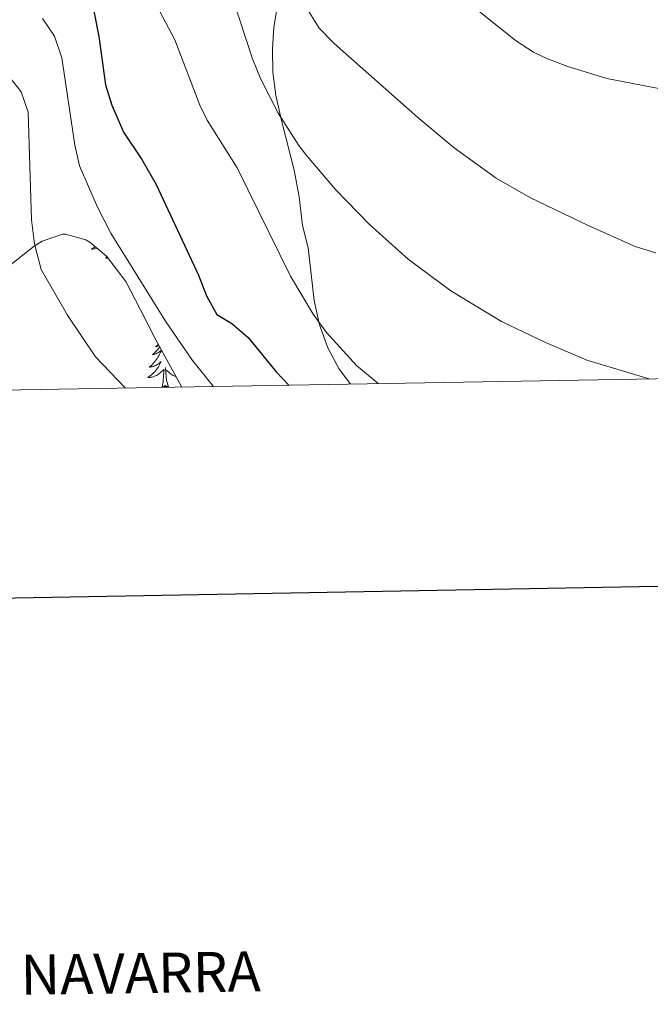
# Model space of a CAD drawing. Units: metres. Extents: x 616599 to 621104, y 4740593 to 4743640.
# Drawn here: x 618584 to 618732, y 4740875 to 4741105 of the extents above; entities that cross this region are included whole.
import ezdxf
from ezdxf.enums import TextEntityAlignment as Align

# ---------------------------------------------------------------- set-up
doc = ezdxf.new("R2010")
doc.units = ezdxf.units.M
doc.header["$MEASUREMENT"] = 0
doc.linetypes.add('TRAZOSX2', pattern=[1.5, 1, -0.5])
for name, color, linetype, lineweight in [('Level 35', 92, 'TRAZOSX2', 0), ('Level 36', 19, 'Continuous', 40), ('Level 4', 36, 'Continuous', 30), ('Level 5', 36, 'Continuous', 0), ('Level 61', 19, 'Continuous', 0), ('Level 63', 7, 'Continuous', 0)]:
    doc.layers.add(name, color=color, linetype=linetype, lineweight=lineweight)
doc.styles.add('Arial', font='ARIAL.TTF', dxfattribs={"height": 0.2})

msp = doc.modelspace()

# ---------------------------------------------------------------- linework, layer by layer
at = {"layer": 'Level 35', "color": 92, "linetype": 'Continuous', "lineweight": 0, "ltscale": 0.5}
msp.add_polyline3d([(618577.29, 4741044.32, 589.28), (618587.76, 4741052.51, 586.55), (618589.57, 4741053.68, 586.22), (618594.33, 4741055.31, 585.72), (618595.09, 4741055.36, 585.68), (618599.83, 4741054, 585.61), (618600.77, 4741053.44, 585.56), (618604.65, 4741050.21, 585.17), (618609.18, 4741044.28, 584.46), (618612.59, 4741037.65, 584.07), (618616.15, 4741030.68, 584.27), (618622.21, 4741019.63, 584.9)], dxfattribs=at)
at = {"layer": 'Level 36', "color": 92, "linetype": 'Continuous', "lineweight": 0}
for points in [[(618645.21, 4741112.48, 560.75), (618643.73, 4741103.68, 561.89), (618643.37, 4741098.56, 562.79), (618643.49, 4741093.2, 563.39), (618644.21, 4741087.84, 563.87), (618645.45, 4741082.16, 564.29), (618648.49, 4741070.32, 565.85), (618649.65, 4741064.08, 566.63), (618650.37, 4741057.36, 566.93), (618651.73, 4741052.16, 567.47), (618653.17, 4741039.84, 568.31), (618654.41, 4741034.16, 568.91), (618656.29, 4741028.8, 569.63), (618658.89, 4741023.92, 570.11), (618661.61, 4741020.32, 570.25)], [(618601.97, 4741052.44, 0.01), (618601.73, 4741052.25, 0.01), (618601.44, 4741052.04, 0.01), (618601.15, 4741051.85, 0.01), (618601.41, 4741051.86, 0.01), (618601.68, 4741051.88, 0.01), (618601.94, 4741051.93, 0.01), (618602.2, 4741051.98, 0.01), (618602.44, 4741052.05, 0.01)], [(618604.51, 4741049.71, 0.01), (618604.62, 4741050.23, 0.01)], [(618604.97, 4741049.79, 0.01), (618604.89, 4741049.72, 0.01), (618604.71, 4741049.66, 0.01), (618604.67, 4741049.83, 0.01), (618604.51, 4741049.71, 0.01)], [(618617.07, 4741028.99, 0.01), (618617.05, 4741028.96, 0.01), (618616.79, 4741028.64, 0.01), (618616.53, 4741028.32, 0.01), (618616.25, 4741028.02, 0.01), (618615.95, 4741027.72, 0.01), (618615.65, 4741027.44, 0.01), (618615.34, 4741027.17, 0.01), (618615.46, 4741027.19, 0.01), (618615.71, 4741027.25, 0.01), (618615.95, 4741027.32, 0.01), (618616.19, 4741027.41, 0.01), (618616.42, 4741027.51, 0.01), (618616.64, 4741027.63, 0.01), (618616.85, 4741027.76, 0.01), (618617.06, 4741027.91, 0.01), (618617.26, 4741028.06, 0.01), (618617.45, 4741028.23, 0.01), (618617.36, 4741028.01, 0.01), (618617.2, 4741027.65, 0.01), (618617.03, 4741027.3, 0.01), (618616.85, 4741026.95, 0.01), (618616.65, 4741026.61, 0.01), (618616.43, 4741026.28, 0.01), (618616.21, 4741025.96, 0.01), (618615.97, 4741025.65, 0.01), (618615.72, 4741025.34, 0.01), (618615.45, 4741025.05, 0.01), (618615.18, 4741024.77, 0.01), (618614.89, 4741024.5, 0.01), (618614.59, 4741024.24, 0.01), (618614.79, 4741024.27, 0.01), (618615.06, 4741024.31, 0.01), (618615.32, 4741024.38, 0.01), (618615.58, 4741024.45, 0.01)], [(618616.75, 4741029.59, 0.01), (618616.53, 4741029.41, 0.01), (618616.28, 4741029.21, 0.01), (618616.02, 4741029.04, 0.01), (618616.22, 4741029.06, 0.01), (618616.42, 4741029.1, 0.01), (618616.62, 4741029.15, 0.01), (618616.81, 4741029.22, 0.01), (618616.92, 4741029.27, 0.01)], [(618615.58, 4741024.45, 0.01), (618615.83, 4741024.55, 0.01), (618616.08, 4741024.66, 0.01), (618616.32, 4741024.78, 0.01), (618616.56, 4741024.92, 0.01), (618616.78, 4741025.07, 0.01), (618617, 4741025.23, 0.01), (618617.2, 4741025.41, 0.01), (618617.4, 4741025.6, 0.01), (618617.26, 4741025.27, 0.01), (618617.1, 4741024.95, 0.01), (618616.93, 4741024.63, 0.01), (618616.75, 4741024.33, 0.01), (618616.55, 4741024.03, 0.01), (618616.34, 4741023.74, 0.01), (618616.12, 4741023.47, 0.01), (618615.89, 4741023.2, 0.01), (618615.64, 4741022.94, 0.01), (618615.38, 4741022.69, 0.01), (618615.11, 4741022.46, 0.01), (618614.83, 4741022.24, 0.01), (618614.55, 4741022.03, 0.01), (618614.25, 4741021.84, 0.01), (618614.52, 4741021.85, 0.01), (618614.78, 4741021.87, 0.01), (618615.05, 4741021.91, 0.01), (618615.3, 4741021.97, 0.01), (618615.56, 4741022.04, 0.01), (618615.81, 4741022.13, 0.01), (618616.05, 4741022.23, 0.01), (618616.29, 4741022.35, 0.01), (618616.52, 4741022.48, 0.01), (618616.74, 4741022.63, 0.01), (618616.96, 4741022.78, 0.01), (618617.16, 4741022.95, 0.01), (618618.01, 4741023.75, 0.01)], [(618617.62, 4741019.7, 0.01), (618617.86, 4741020.82, 0.01), (618617.97, 4741022.56, 0.01), (618618.02, 4741023, 0.01), (618618.09, 4741023.72, 0.01)], [(618619.09, 4741019.7, 0.01), (618618.66, 4741021.14, 0.01), (618618.57, 4741022.05, 0.01), (618618.52, 4741023, 0.01), (618618.42, 4741024.16, 0.01)], [(618620.89, 4741022.05, 0.01), (618620.66, 4741022.13, 0.01), (618620.42, 4741022.23, 0.01), (618620.18, 4741022.35, 0.01), (618619.95, 4741022.48, 0.01), (618619.73, 4741022.63, 0.01), (618619.51, 4741022.78, 0.01), (618619.31, 4741022.95, 0.01), (618618.65, 4741023.57, 0.01)], [(618619.09, 4741019.7, 0.01), (618618.91, 4741019.63, 0.01), (618618.89, 4741019.87, 0.01), (618618.7, 4741019.65, 0.01), (618618.58, 4741019.85, 0.01), (618618.46, 4741019.75, 0.01), (618618.19, 4741019.69, 0.01), (618618.39, 4741020.09, 0.01), (618618, 4741019.71, 0.01), (618617.81, 4741019.65, 0.01), (618617.77, 4741019.81, 0.01), (618617.62, 4741019.7, 0.01)]]:
    msp.add_polyline3d(points, dxfattribs=at)
at = {"layer": 'Level 4', "color": 36, "linetype": 'Continuous', "lineweight": 30}
msp.add_polyline3d([(618598.65, 4741122.88, 575.01), (618602.81, 4741101.52, 575.01), (618604.37, 4741090.24, 575.01), (618605.84, 4741085.47, 575.01), (618608.57, 4741079.19, 575.01), (618612.85, 4741072.8, 575.01), (618616.21, 4741066.96, 575.01), (618626.13, 4741045.76, 575.01), (618628.01, 4741040.96, 575.01), (618630.42, 4741036.58, 575.01), (618633.93, 4741034.48, 575.01), (618637.68, 4741031.17, 575.01), (618644.22, 4741023.16, 575.01), (618647.19, 4741020.07, 575.01)], dxfattribs=at)
at = {"layer": 'Level 5', "color": 36, "linetype": 'Continuous', "lineweight": 0}
for points in [[(618531.33, 4741137.87, 585.01), (618535.88, 4741134.56, 585.01), (618550.77, 4741122.08, 585.01), (618559.31, 4741116.02, 585.01), (618577.77, 4741097.28, 585.01), (618584.73, 4741088.56, 585.01), (618586.37, 4741083.8, 585.01), (618587.09, 4741058.72, 585.01), (618587.81, 4741053.04, 585.01), (618589.33, 4741047.12, 585.01), (618595.49, 4741036.4, 585.01), (618602.03, 4741026.68, 585.01), (618608.96, 4741019.41, 585.01)], [(618613.69, 4741113.85, 570.01), (618620.59, 4741100.7, 570.01), (618626.41, 4741085.43, 570.01), (618628.17, 4741082, 570.01), (618635.17, 4741070.8, 570.01), (618647.61, 4741045.52, 570.01), (618652.88, 4741036.65, 570.01), (618655.98, 4741032.35, 570.01), (618663.06, 4741024.66, 570.01), (618668.06, 4741020.43, 570.01)], [(618632.59, 4741115.12, 565.01), (618638.73, 4741096.32, 565.01), (618640.61, 4741091.69, 565.01), (618644.71, 4741083.58, 565.01), (618649.57, 4741076.01, 565.01), (618651.45, 4741073.6, 565.01), (618658.13, 4741065.76, 565.01), (618666.09, 4741057.6, 565.01), (618675.07, 4741049.52, 565.01), (618685.05, 4741042.08, 565.01), (618696.87, 4741034.95, 565.01), (618707.13, 4741030, 565.01), (618716.81, 4741025.92, 565.01), (618731.39, 4741021.52, 565.01)], [(618688.81, 4741109.68, 555.01), (618700.13, 4741100.56, 555.01), (618704.35, 4741097.88, 555.01), (618707.49, 4741096.4, 555.01), (618712.15, 4741094.56, 555.01), (618721.53, 4741091.68, 555.01), (618735.65, 4741088.96, 555.01), (618740.77, 4741088.8, 555.01), (618745.65, 4741087.73, 555.01), (618751.46, 4741087.08, 555.01), (618759.49, 4741086.67, 555.01), (618769.19, 4741087.1, 555.01), (618788.97, 4741089.91, 555.01), (618793.95, 4741090.37, 555.01), (618800.89, 4741088.87, 555.01), (618805.71, 4741090.03, 555.01), (618814.25, 4741094.55, 555.01), (618833.69, 4741103.83, 555.01), (618838.36, 4741105.62, 555.01)], [(618651.09, 4741108.56, 560.01), (618654.29, 4741103.44, 560.01), (618657.8, 4741099.87, 560.01), (618677.33, 4741082.56, 560.01), (618685.85, 4741075.49, 560.01), (618695.61, 4741068.39, 560.01), (618703.65, 4741063.84, 560.01), (618717.01, 4741057.46, 560.01), (618728.13, 4741052.48, 560.01), (618732.9, 4741050.98, 560.01)], [(618589.65, 4741105.68, 580.01), (618592.48, 4741101.56, 580.01), (618594.18, 4741096.52, 580.01), (618597.21, 4741076.16, 580.01), (618598.35, 4741071.29, 580.01), (618602.51, 4741061.67, 580.01), (618605.61, 4741055.57, 580.01), (618618.41, 4741035.04, 580.01), (618624.72, 4741025.85, 580.01), (618629.61, 4741019.76, 580.01)]]:
    msp.add_polyline3d(points, dxfattribs=at)
at = {"layer": 'Level 61', "color": 19, "linetype": 'Continuous', "lineweight": 0}
msp.add_polyline3d([(617523.93, 4741000.63, 0.01), (617484.46, 4743314.01, 0.01), (620889.84, 4743372.97, 0.01), (620930.45, 4741059.59, 0.01), (617523.93, 4741000.63, 0.01)], close=True, dxfattribs=at)
at = {"layer": 'Level 63', "linetype": 'Continuous', "lineweight": 30}
msp.add_polyline3d([(617407.55, 4743364.46, 0.01), (617451.35, 4740949.86, 0.01), (621005.75, 4741014.38, 0.01), (620962, 4743425.98, 0.01), (617407.55, 4743364.46, 0.01)], dxfattribs=at)

# ---------------------------------------------------------------- texts
at = {"layer": 'Level 63', "linetype": 'Continuous', "lineweight": 0, "style": 'Arial'}
msp.add_text('COMUNIDAD FORAL DE NAVARRA', height=9.3599, rotation=0.8508, dxfattribs=at).set_placement((618444.86, 4740880.26, 0.01), align=Align.MIDDLE_LEFT)

doc.saveas('drawing.dxf')
